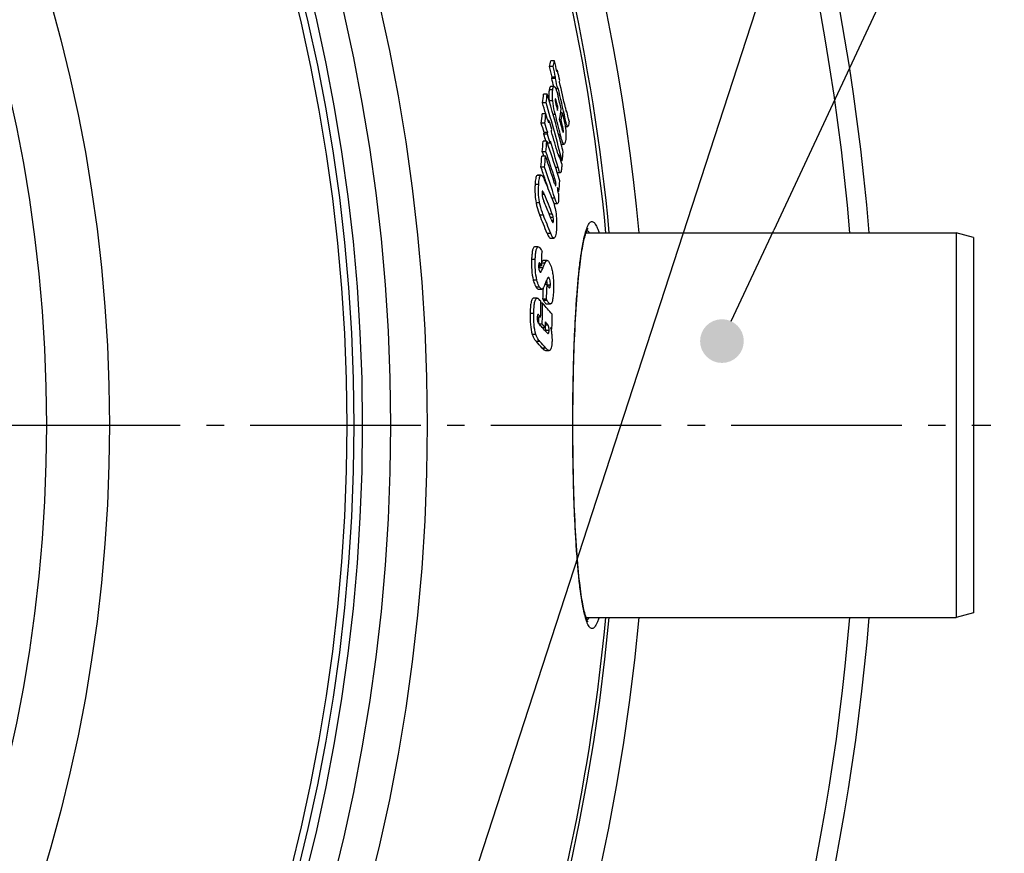
# Model space of a CAD drawing. Extents: x -1913 to 37449, y -8848 to 6615.
# Drawn here: x 786 to 1068, y 1970 to 2209 of the extents above; entities that cross this region are included whole.
import ezdxf

# ---------------------------------------------------------------- set-up
doc = ezdxf.new("R2010")
doc.units = 0
doc.header["$LTSCALE"] = 5
doc.header["$MEASUREMENT"] = 0
doc.linetypes.add('AM_DIN_G_W050', pattern=[13.75, 9.75, -1.5, 1, -1.5])
doc.layers.get('0').update_dxf_attribs({"linetype": 'CONTINUOUS'})
doc.layers.get('DEFPOINTS').update_dxf_attribs({"linetype": 'CONTINUOUS'})
doc.layers.add('AM_5', color=3, linetype='CONTINUOUS', lineweight=25)
doc.layers.add('AM_7', color=4, linetype='AM_DIN_G_W050', lineweight=25)
for name, color, linetype in [('BEZUGSACHSEN', 7, 'CONTINUOUS'), ('FASEN', 7, 'CONTINUOUS'), ('RUNDUNGEN', 7, 'CONTINUOUS')]:
    doc.layers.add(name, color=color, linetype=linetype)
doc.styles.get("Standard").update_dxf_attribs({"font": 'SIMPLEX.SHX', "width": 0.8})
doc.dimstyles.new('AM_ISO$2', dxfattribs={"dimscale": 10, "dimtxt": 3.5, "dimasz": 3.5, "dimexe": 1, "dimexo": 1, "dimgap": 1.5, "dimtad": 1, "dimdsep": 46, "dimtxsty": 'Standard', "dimcen": 0, "dimclrd": 256, "dimclre": 256, "dimclrt": 140, "dimadec": 0, "dimazin": 2, "dimtp": 0.1, "dimtm": 0.1, "dimtfac": 0.71, "dimtdec": 3, "dimtmove": 0, "dimatfit": 3, "dimfxl": 1, "dimlwd": -1, "dimlwe": -1, "dimarcsym": 1})

# ---------------------------------------------------------------- blocks, each defined once
blk = doc.blocks.new('*D648')
at = {"layer": 'AM_5', "linetype": 'ByBlock', "transparency": 16777216}
for p, q in [((916.19, 2284.31), (1128.23, 2358.83)), ((1073.79, 2092.65), (1173.64, 2092.65))]:
    blk.add_line(p, q, dxfattribs=at)
blk.add_arc((370.79, 2092.65), 792.85, 2.52949, 16.83286, dxfattribs=at)
at = {"layer": 'AM_5', "transparency": 16777216}
for points in [[(1124.12, 2320.43), (1135.21, 2324.06), (1118.8, 2355.51)], [(1168.7, 2127.77), (1157.04, 2127.51), (1163.64, 2092.65)]]:
    blk.add_solid(points, dxfattribs=at)
at = {"layer": 'DEFPOINTS', "color": 0, "transparency": 16777216}
for p in [(906.75, 2281), (874.95, 2269.82), (1158.62, 2181.77), (370.79, 2092.65), (1063.79, 2092.65)]:
    blk.add_point(p, dxfattribs=at)
at = {"layer": 'AM_5', "color": 140, "transparency": 16777216, "insert": (1183.21, 2238.18), "char_height": 35, "attachment_point": 5, "rotation": 280.156}
blk.add_mtext('19°', dxfattribs=at)
blk = doc.blocks.new('*D650')
at = {"layer": 'AM_5', "linetype": 'ByBlock', "transparency": 16777216}
for p, q in [((1073.79, 2092.65), (1173.26, 2092.65)), ((916.19, 1900.99), (1127.88, 1826.6))]:
    blk.add_line(p, q, dxfattribs=at)
blk.add_arc((370.79, 2092.65), 792.48, 343.16834, 357.4693, dxfattribs=at)
at = {"layer": 'AM_5', "transparency": 16777216}
for points in [[(1156.66, 2057.79), (1168.32, 2057.53), (1163.26, 2092.65)], [(1134.86, 1861.37), (1123.77, 1864.99), (1118.44, 1829.91)]]:
    blk.add_solid(points, dxfattribs=at)
at = {"layer": 'DEFPOINTS', "color": 0, "transparency": 16777216}
for p in [(370.79, 2092.65), (1063.79, 2092.65), (1158.24, 2003.57), (874.95, 1915.48), (906.75, 1904.3)]:
    blk.add_point(p, dxfattribs=at)
at = {"layer": 'AM_5', "color": 140, "transparency": 16777216, "insert": (1118.15, 1954.79), "char_height": 35, "attachment_point": 5, "rotation": 79.5485}
blk.add_mtext('19°', dxfattribs=at)
blk = doc.blocks.new('*S44634')
at = {"layer": 'AM_5'}
blk.add_line((2040.18, 1129.37), (1839.3, 511.61), dxfattribs=at)
blk = doc.blocks.new('*S46636')
at = {"layer": 'AM_5'}
h = blk.add_hatch(color=256, dxfattribs=at)
edge = h.paths.add_edge_path(flags=0)
edge.add_arc((1917.62, 687.52), 6.25, 0, 360)
blk.add_line((2062.74, 998.36), (1932.43, 719.24), dxfattribs=at)
at = {"layer": 'AM_5', "linetype": 'Continuous'}
blk.add_line((1920.27, 693.19), (1932.43, 719.24), dxfattribs=at)

msp = doc.modelspace()

# ---------------------------------------------------------------- linework, layer by layer
at = {"color": 7, "linetype": 'Continuous'}
for p, q in [((938.97, 2196.81), (937.94, 2196.81)), ((938.6, 2195.17), (937.57, 2195.17)), ((939.81, 2194.2), (939.61, 2194.2)), ((939.81, 2194.2), (939.91, 2193.81)), ((939.26, 2191.78), (938.23, 2191.78)), ((939.35, 2192.13), (938.32, 2192.13)), ((936.93, 2187.34), (935.9, 2187.34)), ((938.92, 2189.47), (937.89, 2189.47)), ((939.98, 2188.78), (939.41, 2188.78)), ((936.62, 2184.86), (935.58, 2184.86)), ((936.55, 2181.66), (935.52, 2181.66)), ((940, 2183.61), (939.6, 2183.61)), ((941.24, 2181.93), (940.77, 2181.93)), ((942.55, 2182.39), (942.37, 2182.39)), ((942.52, 2182.32), (942.55, 2182.39)), ((936.26, 2178.97), (935.23, 2178.97)), ((937.44, 2179.78), (937.14, 2179.78)), ((940.92, 2179.91), (940.52, 2179.91)), ((937.01, 2175.82), (935.98, 2175.82)), ((937.07, 2176.38), (936.04, 2176.38)), ((942.05, 2178.08), (942.83, 2178.08)), ((936.79, 2173.85), (935.76, 2173.85)), ((936.79, 2173.85), (936.8, 2173.82)), ((936.8, 2173.82), (936.97, 2173.34)), ((937.79, 2173.27), (936.99, 2173.27)), ((940.94, 2172.97), (941.75, 2172.97)), ((936.55, 2170.76), (935.52, 2170.76)), ((935.52, 2170.76), (935.94, 2169.54)), ((936.45, 2169.54), (935.42, 2169.54)), ((940.41, 2169.78), (940.13, 2169.78)), ((940.3, 2169.34), (940.31, 2169.34)), ((941.19, 2168.25), (940.84, 2168.25)), ((936.17, 2166.44), (935.13, 2166.44)), ((939.79, 2164.85), (940.7, 2164.85)), ((935.24, 2164.1), (934.2, 2164.1)), ((940.27, 2159.45), (940.05, 2159.45)), ((938.29, 2157.59), (938.29, 2157.58)), ((938.84, 2155.98), (938.86, 2155.98)), ((938.86, 2155.98), (939.88, 2155.98)), ((937.81, 2146.13), (938.84, 2146.13)), ((934.37, 2143.59), (933.34, 2143.59)), ((936.91, 2139.73), (935.88, 2139.73)), ((935.36, 2138.23), (934.47, 2138.23)), ((935.36, 2138.23), (935.18, 2138.51)), ((934.36, 2131.53), (935.4, 2131.53)), ((936.91, 2132.83), (936.28, 2132.83)), ((934.07, 2128.93), (933.03, 2128.93)), ((936.73, 2128.63), (935.7, 2128.63)), ((935.62, 2127.48), (935.11, 2127.48)), ((936.81, 2127.28), (937.84, 2127.28)), ((935.05, 2123.56), (934.1, 2123.56)), ((934.49, 2121.67), (934.58, 2121.58)), ((935.52, 2121.49), (934.65, 2121.49)), ((936.45, 2120.46), (935.6, 2120.46)), ((938.28, 2120.06), (938.01, 2120.06)), ((936.46, 2113.98), (937.49, 2113.98))]:
    msp.add_line(p, q, dxfattribs=at)
at = {"color": 9, "linetype": 'Continuous'}
for p, q in [((938.52, 2188.56), (937.49, 2188.56)), ((938.51, 2185.43), (937.49, 2185.43)), ((939.52, 2185.44), (939.23, 2185.44)), ((939.26, 2181.45), (938.64, 2181.45)), ((942.08, 2180.23), (941.64, 2180.23)), ((940.68, 2175.7), (940.22, 2175.7)), ((941.33, 2178.24), (940.93, 2178.24)), ((941.55, 2176.51), (941.4, 2176.51)), ((940.05, 2166.29), (939.33, 2166.29)), ((935.07, 2164.04), (934.04, 2164.04)), ((939.12, 2163.09), (938.62, 2163.09)), ((934.5, 2161.48), (933.46, 2161.48)), ((939.44, 2161.23), (939.25, 2161.23)), ((934.76, 2156.26), (933.73, 2156.26)), ((936.13, 2158.59), (935.46, 2158.59)), ((939.13, 2157.52), (938.31, 2157.52)), ((935.84, 2152.7), (934.8, 2152.7)), ((938.37, 2152.99), (937.49, 2152.99)), ((938.64, 2152), (937.88, 2152)), ((938.72, 2151.1), (938.24, 2151.1)), ((937.92, 2147.49), (936.89, 2147.49)), ((933.51, 2140), (932.47, 2140)), ((935.18, 2138.51), (934.49, 2138.51)), ((935.73, 2137.63), (934.69, 2137.63)), ((935.07, 2136.42), (934.89, 2136.42)), ((936.28, 2138.98), (935.38, 2138.98)), ((933.99, 2134.1), (932.96, 2134.1)), ((937.53, 2134.64), (937.03, 2134.64)), ((934.77, 2132.1), (933.74, 2132.1)), ((937.83, 2132.7), (936.98, 2132.7)), ((936.93, 2128.25), (935.9, 2128.25)), ((933.08, 2124.59), (932.05, 2124.59)), ((934.42, 2124.23), (934.22, 2124.23)), ((937.45, 2119.66), (936.42, 2119.66)), ((937.19, 2121.19), (936.47, 2121.19)), ((933.69, 2118.57), (932.65, 2118.57)), ((934.86, 2116.52), (933.83, 2116.52)), ((936.53, 2114.66), (935.5, 2114.66))]:
    msp.add_line(p, q, dxfattribs=at)
for radius in [510.83, 508.84, 441]:
    msp.add_circle((370.79, 2092.65), radius, dxfattribs=at)
at = {"color": 7, "linetype": 'Continuous'}
msp.add_circle((370.79, 2092.65), 423, dxfattribs=at)
for centre, radius, start, end in [((370.79, 2092.65), 660.5, 4.77669, 175.22331), ((370.79, 2092.65), 595, 5.30389, 98.5098), ((370.79, 2092.65), 585.5, 5.39028, 33.50685), ((839.83, 2218.29), 100.43, 346.6947, 347.6531), ((840.72, 2218.29), 100.57, 346.7114, 347.6684), ((435.72, 2071.24), 518.68, 13.6635, 14.0101), ((435.51, 2069.85), 517.46, 13.6684, 14.0159), ((435.65, 2069.85), 518.32, 13.6457, 13.9925), ((841.94, 2215.2), 100.1, 347.6353, 347.8893), ((436.02, 2071.68), 518.48, 13.3272, 13.6242), ((839.85, 2215.47), 101.19, 346.464, 346.6628), ((435.73, 2069.61), 517.15, 13.4004, 13.6647), ((840.74, 2215.47), 101.33, 346.4811, 346.6796), ((435.9, 2069.62), 517.98, 13.3006, 13.642), ((842.53, 2212.29), 100.25, 347.6016, 347.8553), ((436.41, 2071.41), 517.97, 12.485, 13.3224), ((734.74, 2211.94), 202.66, 352.321, 353.026), ((735.45, 2211.95), 202.98, 352.3299, 353.0337), ((515.19, 2061.95), 439.98, 16.2985, 16.5568), ((841.33, 2212.56), 101.48, 346.449, 346.6472), ((436.4, 2070.02), 517.55, 12.295, 13.3044), ((514.9, 2059.83), 438.87, 16.1162, 16.5524), ((516.71, 2060.26), 438, 14.2731, 16.5274), ((516.81, 2062.42), 438.3, 14.616, 16.2994), ((474.6, 2067.83), 480.38, 13.883, 14.3329), ((692.41, 2206.49), 244.38, 353.5328, 354.1673), ((693.05, 2206.5), 244.77, 353.54, 354.1735), ((550.33, 2059.1), 405.2, 17.2221, 17.6053), ((474.56, 2063.53), 479.43, 13.5301, 14.2388), ((791.14, 2208.16), 150.88, 350.269, 350.6364), ((792, 2205.67), 150.66, 350.2365, 351.3815), ((792.4, 2204.53), 150.55, 350.5892, 351.3669), ((439.62, 2071.78), 514.95, 12.0783, 12.4035), ((549.8, 2056.71), 404.36, 17.2144, 17.5984), ((550.2, 2056.72), 404.95, 17.1874, 17.5708), ((693.9, 2204.07), 244.74, 354.137, 354.3047), ((551.16, 2059.98), 404.43, 16.8539, 17.2314), ((474.86, 2065.35), 479.55, 13.6253, 13.8463), ((475.06, 2066.22), 479.53, 13.5093, 13.7156), ((692.54, 2204.13), 245.08, 353.3651, 353.4971), ((550.49, 2056.44), 403.55, 16.9142, 17.2072), ((693.18, 2204.15), 245.47, 353.3727, 353.5044), ((550.98, 2056.47), 404.06, 16.8025, 17.1802), ((694.38, 2201.71), 245.06, 354.101, 354.2685), ((552.46, 2059.75), 402.97, 15.9168, 16.8449), ((632.08, 2195.69), 304.46, 355.3027, 355.8851), ((632.61, 2195.71), 304.97, 355.3075, 355.8889), ((606.33, 2058.6), 349.99, 17.6797, 19.139), ((693.66, 2201.79), 245.79, 353.3376, 353.4692), ((552.52, 2057.42), 402.53, 15.6914, 16.8101), ((518.45, 2062.86), 436.6, 14.3034, 14.615), ((605.82, 2055.69), 350.18, 17.8603, 19.1844), ((738.52, 2196.34), 204.61, 352.1087, 352.8073), ((631.45, 2195.75), 305.09, 354.4879, 355.073), ((631.98, 2195.76), 305.6, 354.494, 355.0782), ((605.79, 2054.6), 350.07, 17.8274, 19.1684), ((558.05, 2061.06), 397.51, 15.5107, 15.8725), ((604.22, 2051.49), 350.31, 18.5351, 19.1564), ((605.9, 2051.89), 349.57, 17.5881, 19.1285), ((608.67, 2059.35), 347.53, 17.2727, 17.6784), ((679.95, 2056.12), 277.55, 21.4456, 22.6019), ((605.58, 2051.94), 348.88, 18.1009, 18.535), ((634.56, 2185.44), 306.82, 355.1417, 355.7198), ((371.58, 2087.44), 573.01, 7.16031, 7.33882), ((608.79, 2056.65), 347.06, 17.2308, 17.4358), ((679.49, 2050.68), 277.55, 21.6425, 22.4534), ((680.24, 2052.74), 276.92, 21.225, 22.473), ((679.39, 2047.5), 276.23, 21.2214, 22.3851), ((680.06, 2047.52), 276.56, 21.1906, 22.3528), ((681.26, 2051.39), 275.64, 21.3166, 21.6419), ((454.48, 2153.76), 481.12, 358.1509, 358.6356), ((923.99, 2141.94), 11.54, 336.1248, 338.089), ((789.11, 2197.74), 157.51, 337.5664, 337.8024), ((790.32, 2197.58), 157.28, 337.5956, 338.1268), ((779.72, 2194.15), 168.14, 338.5941, 338.8936), ((933.18, 2133.28), 3.62, 8.1066, 11.1213), ((932.49, 2133.18), 4.31, 5.9579, 8.127), ((454.47, 2151.42), 481.76, 357.2883, 357.6781), ((454.66, 2151.44), 482.6, 357.2913, 357.7906), ((843.19, 2043.4), 124.97, 42.6454, 42.9751), ((407.88, 2133.77), 527.27, 358.8899, 359.3801), ((407.92, 2133.32), 527.73, 358.7161, 359.3656), ((848.11, 2047.83), 118.32, 40.3009, 42.3079), ((843.04, 2038.93), 125.01, 42.6047, 43.0269), ((407.83, 2133.31), 526.78, 358.7344, 358.9395), ((408.19, 2130.72), 530.2, 358.8483, 359.3129), ((843.97, 2037.47), 123.63, 42.2232, 42.8706), ((846.34, 2040.5), 120.47, 41.585, 42.2483), ((846.83, 2040.06), 119.76, 41.3172, 42.2245), ((932.78, 2119.92), 3.64, 6.9628, 8.4862), ((932.04, 2119.76), 4.39, 357.2555, 358.7454), ((408, 2132.45), 528.58, 358.6994, 358.882), ((851.7, 2046.79), 113.43, 40.2396, 40.5575), ((844.96, 2034.82), 120.72, 41.4098, 42.5968), ((845.96, 2034.91), 120.68, 41.3663, 42.5528), ((370.79, 2092.65), 660.5, 203.25477, 355.22331), ((370.79, 2092.65), 595, 281.4879, 354.69611), ((370.79, 2092.65), 585.5, 328.60436, 354.60974)]:
    msp.add_arc(centre, radius, start, end, dxfattribs=at)
at = {"color": 9, "linetype": 'Continuous'}
for radius, start, end in [(654.97, 4.81716, 175.18284), (586.48, 5.3811, 34.36972), (654.97, 203.28235, 355.18284), (586.48, 281.95429, 354.6189)]:
    msp.add_arc((370.79, 2092.65), radius, start, end, dxfattribs=at)
at = {"color": 7, "linetype": 'Continuous'}
for points, knots in [([(937.49, 2188.56), (937.46, 2188.37), (937.34, 2187.35), (937.39, 2186.32), (937.48, 2185.49)], [0, 0, 0, 0, 0.185129, 1, 1, 1, 1]), ([(937.89, 2189.47), (937.77, 2189.47), (937.57, 2189.07), (937.53, 2188.78), (937.49, 2188.56)], [0, 0, 0, 0, 0.349056, 1, 1, 1, 1]), ([(938.51, 2185.43), (938.48, 2185.76), (938.39, 2186.8), (938.41, 2187.86), (938.52, 2188.56)], [0, 0, 0, 0, 0.318637, 1, 1, 1, 1]), ([(938.52, 2188.56), (938.56, 2188.78), (938.6, 2189.07), (938.8, 2189.47), (938.92, 2189.47)], [0, 0, 0, 0, 0.651069, 1, 1, 1, 1]), ([(938.92, 2189.47), (939.02, 2189.47), (939.26, 2189.16), (939.49, 2188.61), (939.77, 2187.74), (939.95, 2187.1), (940.04, 2186.75)], [0, 0, 0, 0, 0.106234, 0.32638, 0.637344, 1, 1, 1, 1]), ([(939.26, 2181.45), (939.18, 2181.76), (938.86, 2183.07), (938.62, 2184.41), (938.51, 2185.43)], [0, 0, 0, 0, 0.237008, 1, 1, 1, 1]), ([(939.23, 2185.89), (939.2, 2185.7), (939.25, 2185.26), (939.32, 2184.83), (939.37, 2184.6)], [0, 0, 0, 0, 0.439088, 1, 1, 1, 1]), ([(939.43, 2185.71), (939.4, 2185.78), (939.37, 2185.86), (939.31, 2185.98), (939.27, 2185.98)], [0, 0, 0, 0, 0.659248, 1, 1, 1, 1]), ([(939.37, 2184.6), (939.41, 2184.43), (939.56, 2183.78), (939.72, 2183.14), (939.84, 2182.66)], [0, 0, 0, 0, 0.258627, 1, 1, 1, 1]), ([(940, 2183.61), (939.96, 2183.77), (939.8, 2184.38), (939.65, 2184.99), (939.52, 2185.44)], [0, 0, 0, 0, 0.25563, 1, 1, 1, 1]), ([(941.24, 2181.93), (941.31, 2181.63), (941.61, 2180.38), (941.9, 2179.11), (942.05, 2178.14)], [0, 0, 0, 0, 0.239716, 1, 1, 1, 1]), ([(942.13, 2183.38), (942.15, 2183.3), (942.22, 2182.96), (942.3, 2182.63), (942.37, 2182.39)], [0, 0, 0, 0, 0.260345, 1, 1, 1, 1]), ([(942.37, 2182.39), (942.37, 2182.37), (942.39, 2182.31), (942.4, 2182.26), (942.42, 2182.22)], [0, 0, 0, 0, 0.290471, 1, 1, 1, 1]), ([(942.42, 2182.22), (942.43, 2182.22), (942.43, 2182.21), (942.44, 2182.2), (942.45, 2182.2)], [0, 0, 0, 0, 0.507718, 1, 1, 1, 1]), ([(942.45, 2182.2), (942.47, 2182.2), (942.5, 2182.25), (942.51, 2182.29), (942.52, 2182.32)], [0, 0, 0, 0, 0.403033, 1, 1, 1, 1]), ([(942.83, 2178.08), (942.75, 2178.08), (942.6, 2178.35), (942.45, 2178.77), (942.26, 2179.46), (942.14, 2179.96), (942.08, 2180.23)], [0, 0, 0, 0, 0.098151, 0.320695, 0.636864, 1, 1, 1, 1]), ([(943.17, 2179.54), (943.17, 2179.42), (943.15, 2179.05), (943.08, 2178.69), (943.03, 2178.45)], [0, 0, 0, 0, 0.320978, 1, 1, 1, 1]), ([(941.75, 2172.97), (941.65, 2172.97), (941.42, 2173.28), (941.2, 2173.83), (940.93, 2174.7), (940.77, 2175.34), (940.68, 2175.7)], [0, 0, 0, 0, 0.104606, 0.323676, 0.635384, 1, 1, 1, 1]), ([(940.91, 2178.32), (940.95, 2178.19), (941.07, 2177.67), (941.19, 2177.15), (941.31, 2176.77)], [0, 0, 0, 0, 0.258854, 1, 1, 1, 1]), ([(941.31, 2176.77), (941.34, 2176.68), (941.38, 2176.56), (941.44, 2176.43), (941.48, 2176.39), (941.49, 2176.39)], [0, 0, 0, 0, 0.663723, 0.882845, 1, 1, 1, 1]), ([(941.55, 2176.51), (941.6, 2176.78), (941.51, 2177.37), (941.4, 2177.93), (941.33, 2178.24)], [0, 0, 0, 0, 0.461302, 1, 1, 1, 1]), ([(941.49, 2176.39), (941.5, 2176.39), (941.54, 2176.42), (941.54, 2176.47), (941.55, 2176.51)], [0, 0, 0, 0, 0.145053, 1, 1, 1, 1]), ([(942.05, 2178.14), (942.18, 2177.3), (942.33, 2175.89), (942.25, 2174.47), (942.16, 2173.92)], [0, 0, 0, 0, 0.602606, 1, 1, 1, 1]), ([(943.03, 2178.45), (943.01, 2178.36), (942.98, 2178.23), (942.88, 2178.08), (942.83, 2178.08)], [0, 0, 0, 0, 0.64069, 1, 1, 1, 1]), ([(942.16, 2173.92), (942.12, 2173.69), (942.07, 2173.39), (941.87, 2172.97), (941.75, 2172.97)], [0, 0, 0, 0, 0.65112, 1, 1, 1, 1]), ([(939.99, 2170.26), (940.01, 2170.17), (940.06, 2169.99), (940.14, 2169.74), (940.2, 2169.54), (940.26, 2169.41), (940.28, 2169.35), (940.3, 2169.34)], [0, 0, 0, 0, 0.288604, 0.565965, 0.820529, 0.928162, 1, 1, 1, 1]), ([(940.31, 2169.34), (940.33, 2169.34), (940.34, 2169.43), (940.38, 2169.55), (940.4, 2169.69), (940.41, 2169.78)], [0, 0, 0, 0, 0.161791, 0.412918, 1, 1, 1, 1]), ([(941.09, 2167.36), (941.1, 2167.21), (941.09, 2166.67), (941.04, 2166.14), (941, 2165.76)], [0, 0, 0, 0, 0.288813, 1, 1, 1, 1]), ([(940.7, 2164.85), (940.64, 2164.85), (940.5, 2165.02), (940.36, 2165.32), (940.2, 2165.77), (940.1, 2166.1), (940.05, 2166.29)], [0, 0, 0, 0, 0.118126, 0.341115, 0.645282, 1, 1, 1, 1]), ([(941, 2165.76), (940.97, 2165.55), (940.93, 2165.26), (940.84, 2164.95), (940.74, 2164.85), (940.7, 2164.85)], [0, 0, 0, 0, 0.656474, 0.872459, 1, 1, 1, 1]), ([(934.04, 2164.04), (933.93, 2163.96), (933.77, 2163.65), (933.63, 2163.09), (933.52, 2162.33), (933.48, 2161.78), (933.46, 2161.48)], [0, 0, 0, 0, 0.146849, 0.372573, 0.663548, 1, 1, 1, 1]), ([(934.5, 2161.48), (934.52, 2161.78), (934.56, 2162.33), (934.67, 2163.09), (934.81, 2163.65), (934.97, 2163.96), (935.07, 2164.04)], [0, 0, 0, 0, 0.336477, 0.627472, 0.853199, 1, 1, 1, 1]), ([(935.24, 2164.1), (935.32, 2164.1), (935.51, 2163.99), (935.85, 2163.55), (936.05, 2163.11), (936.19, 2162.79)], [0, 0, 0, 0, 0.147303, 0.364305, 1, 1, 1, 1]), ([(939.05, 2161.77), (939.07, 2161.72), (939.13, 2161.53), (939.19, 2161.35), (939.26, 2161.21)], [0, 0, 0, 0, 0.272514, 1, 1, 1, 1]), ([(939.44, 2161.23), (939.47, 2161.56), (939.38, 2162.2), (939.21, 2162.8), (939.12, 2163.09)], [0, 0, 0, 0, 0.528881, 1, 1, 1, 1]), ([(933.46, 2161.48), (933.44, 2161.09), (933.37, 2159.35), (933.48, 2157.59), (933.73, 2156.26)], [0, 0, 0, 0, 0.224174, 1, 1, 1, 1]), ([(934.76, 2156.26), (934.68, 2156.72), (934.43, 2158.45), (934.42, 2160.2), (934.5, 2161.48)], [0, 0, 0, 0, 0.266914, 1, 1, 1, 1]), ([(935.46, 2159.23), (935.45, 2159.15), (935.44, 2158.79), (935.47, 2158.43), (935.52, 2158.15)], [0, 0, 0, 0, 0.224117, 1, 1, 1, 1]), ([(935.57, 2159.54), (935.53, 2159.54), (935.46, 2159.42), (935.46, 2159.31), (935.46, 2159.23)], [0, 0, 0, 0, 0.305619, 1, 1, 1, 1]), ([(936.13, 2158.59), (936.08, 2158.7), (935.99, 2158.9), (935.86, 2159.19), (935.73, 2159.4), (935.63, 2159.54), (935.57, 2159.54)], [0, 0, 0, 0, 0.314874, 0.602674, 0.844635, 1, 1, 1, 1]), ([(939.26, 2161.21), (939.27, 2161.18), (939.3, 2161.12), (939.35, 2161.05), (939.38, 2161.05)], [0, 0, 0, 0, 0.630369, 1, 1, 1, 1]), ([(939.38, 2161.05), (939.4, 2161.05), (939.43, 2161.13), (939.44, 2161.19), (939.44, 2161.23)], [0, 0, 0, 0, 0.313735, 1, 1, 1, 1]), ([(940.13, 2158.87), (940.15, 2158.68), (940.2, 2158.02), (940.22, 2157.35), (940.17, 2156.87)], [0, 0, 0, 0, 0.277778, 1, 1, 1, 1]), ([(933.73, 2156.26), (933.79, 2155.9), (934.06, 2154.69), (934.47, 2153.51), (934.8, 2152.7)], [0, 0, 0, 0, 0.292218, 1, 1, 1, 1]), ([(935.84, 2152.7), (935.74, 2152.94), (935.29, 2154.1), (934.94, 2155.3), (934.76, 2156.26)], [0, 0, 0, 0, 0.213701, 1, 1, 1, 1]), ([(935.52, 2158.15), (935.55, 2158.01), (935.67, 2157.51), (935.86, 2157.02), (936, 2156.68)], [0, 0, 0, 0, 0.292964, 1, 1, 1, 1]), ([(938.29, 2157.58), (938.79, 2156.31), (939.56, 2153.42), (939.68, 2150.43), (939.58, 2148.84)], [0, 0, 0, 0, 0.460513, 1, 1, 1, 1]), ([(939.88, 2155.98), (939.81, 2155.98), (939.65, 2156.17), (939.49, 2156.5), (939.3, 2156.98), (939.19, 2157.33), (939.13, 2157.52)], [0, 0, 0, 0, 0.13077, 0.361276, 0.659698, 1, 1, 1, 1]), ([(940.17, 2156.87), (940.15, 2156.66), (940.13, 2156.39), (939.99, 2155.98), (939.88, 2155.98)], [0, 0, 0, 0, 0.676692, 1, 1, 1, 1]), ([(938.04, 2151.59), (938.12, 2151.39), (938.23, 2151.11), (938.39, 2150.78), (938.47, 2150.63), (938.52, 2150.58)], [0, 0, 0, 0, 0.561408, 0.80899, 1, 1, 1, 1]), ([(938.64, 2152), (938.63, 2152.1), (938.56, 2152.43), (938.46, 2152.76), (938.37, 2152.99)], [0, 0, 0, 0, 0.286658, 1, 1, 1, 1]), ([(938.52, 2150.58), (938.53, 2150.58), (938.55, 2150.56), (938.57, 2150.56), (938.58, 2150.56)], [0, 0, 0, 0, 0.548475, 1, 1, 1, 1]), ([(938.58, 2150.56), (938.58, 2150.56), (938.6, 2150.56), (938.61, 2150.57), (938.62, 2150.58)], [0, 0, 0, 0, 0.46488, 1, 1, 1, 1]), ([(938.62, 2150.58), (938.66, 2150.63), (938.7, 2150.82), (938.72, 2150.99), (938.72, 2151.1)], [0, 0, 0, 0, 0.38139, 1, 1, 1, 1]), ([(938.72, 2151.1), (938.73, 2151.17), (938.73, 2151.47), (938.69, 2151.77), (938.64, 2152)], [0, 0, 0, 0, 0.229784, 1, 1, 1, 1]), ([(939.58, 2148.84), (939.56, 2148.53), (939.51, 2147.95), (939.4, 2147.17), (939.26, 2146.59), (939.1, 2146.27), (938.99, 2146.19)], [0, 0, 0, 0, 0.337554, 0.629744, 0.855707, 1, 1, 1, 1]), ([(936.89, 2147.49), (937.02, 2147.15), (937.21, 2146.7), (937.54, 2146.24), (937.73, 2146.13), (937.81, 2146.13)], [0, 0, 0, 0, 0.641086, 0.856776, 1, 1, 1, 1]), ([(938.84, 2146.13), (938.76, 2146.13), (938.56, 2146.24), (938.24, 2146.7), (938.05, 2147.15), (937.92, 2147.49)], [0, 0, 0, 0, 0.143113, 0.358776, 1, 1, 1, 1]), ([(933.34, 2143.59), (933.19, 2143.59), (932.96, 2143.35), (932.82, 2142.97), (932.65, 2142.31), (932.54, 2141.31), (932.49, 2140.46), (932.47, 2140)], [0, 0, 0, 0, 0.114427, 0.209107, 0.331692, 0.640583, 1, 1, 1, 1]), ([(933.51, 2140), (933.52, 2140.46), (933.57, 2141.31), (933.68, 2142.31), (933.85, 2142.97), (934, 2143.35), (934.22, 2143.59), (934.37, 2143.59)], [0, 0, 0, 0, 0.359462, 0.66839, 0.790986, 0.885662, 1, 1, 1, 1]), ([(934.37, 2143.59), (934.53, 2143.59), (934.87, 2143.32), (935.08, 2143), (935.2, 2142.81)], [0, 0, 0, 0, 0.403715, 1, 1, 1, 1]), ([(935.2, 2142.81), (935.23, 2142.77), (935.32, 2142.6), (935.41, 2142.43), (935.47, 2142.3)], [0, 0, 0, 0, 0.23179, 1, 1, 1, 1]), ([(932.47, 2140), (932.44, 2139.01), (932.45, 2137.02), (932.71, 2135.05), (932.96, 2134.1)], [0, 0, 0, 0, 0.504485, 1, 1, 1, 1]), ([(933.99, 2134.1), (933.75, 2135.05), (933.49, 2137.02), (933.48, 2139.01), (933.51, 2140)], [0, 0, 0, 0, 0.495514, 1, 1, 1, 1]), ([(935.88, 2139.73), (935.84, 2139.73), (935.61, 2139.67), (935.48, 2139.46), (935.39, 2139.3)], [0, 0, 0, 0, 0.199481, 1, 1, 1, 1]), ([(936.28, 2138.98), (936.35, 2139.17), (936.48, 2139.48), (936.78, 2139.73), (936.91, 2139.73)], [0, 0, 0, 0, 0.611312, 1, 1, 1, 1]), ([(936.91, 2139.73), (936.96, 2139.73), (937.11, 2139.69), (937.32, 2139.49), (937.44, 2139.3), (937.51, 2139.19)], [0, 0, 0, 0, 0.18114, 0.527488, 1, 1, 1, 1]), ([(937.51, 2139.19), (937.58, 2139.07), (937.91, 2138.43), (938.12, 2137.73), (938.26, 2137.17)], [0, 0, 0, 0, 0.198335, 1, 1, 1, 1]), ([(934.48, 2138.34), (934.46, 2137.97), (934.48, 2137.35), (934.67, 2136.75), (934.8, 2136.53)], [0, 0, 0, 0, 0.589725, 1, 1, 1, 1]), ([(934.57, 2138.96), (934.56, 2138.93), (934.49, 2138.72), (934.48, 2138.51), (934.48, 2138.34)], [0, 0, 0, 0, 0.184504, 1, 1, 1, 1]), ([(934.65, 2139.06), (934.62, 2139.05), (934.6, 2139.01), (934.58, 2138.98), (934.57, 2138.96)], [0, 0, 0, 0, 0.691809, 1, 1, 1, 1]), ([(934.69, 2139.07), (934.69, 2139.07), (934.67, 2139.07), (934.65, 2139.06), (934.65, 2139.06)], [0, 0, 0, 0, 0.489174, 1, 1, 1, 1]), ([(934.74, 2139.06), (934.73, 2139.06), (934.72, 2139.07), (934.7, 2139.07), (934.69, 2139.07)], [0, 0, 0, 0, 0.514435, 1, 1, 1, 1]), ([(935.18, 2138.51), (935.12, 2138.63), (934.98, 2138.81), (934.84, 2139.02), (934.74, 2139.06)], [0, 0, 0, 0, 0.559709, 1, 1, 1, 1]), ([(934.8, 2136.53), (934.81, 2136.51), (934.86, 2136.45), (934.93, 2136.39), (934.98, 2136.39)], [0, 0, 0, 0, 0.333553, 1, 1, 1, 1]), ([(935.07, 2136.42), (935.14, 2136.48), (935.26, 2136.65), (935.49, 2137.05), (935.63, 2137.39), (935.73, 2137.63)], [0, 0, 0, 0, 0.202134, 0.446833, 1, 1, 1, 1]), ([(938.26, 2137.17), (938.37, 2136.7), (938.73, 2134.73), (938.77, 2132.7), (938.72, 2131.17)], [0, 0, 0, 0, 0.235915, 1, 1, 1, 1]), ([(932.96, 2134.1), (933.01, 2133.88), (933.2, 2133.2), (933.47, 2132.52), (933.74, 2132.1)], [0, 0, 0, 0, 0.303525, 1, 1, 1, 1]), ([(934.77, 2132.1), (934.69, 2132.22), (934.35, 2132.85), (934.13, 2133.54), (933.99, 2134.1)], [0, 0, 0, 0, 0.199069, 1, 1, 1, 1]), ([(937.03, 2134.66), (936.93, 2134.5), (936.8, 2134.14), (936.65, 2133.79), (936.58, 2133.6)], [0, 0, 0, 0, 0.479992, 1, 1, 1, 1]), ([(936.78, 2133.63), (936.8, 2133.43), (936.81, 2133.16), (936.81, 2132.89), (936.81, 2132.82)], [0, 0, 0, 0, 0.75858, 1, 1, 1, 1]), ([(937.27, 2134.85), (937.25, 2134.85), (937.14, 2134.83), (937.07, 2134.73), (937.03, 2134.66)], [0, 0, 0, 0, 0.204744, 1, 1, 1, 1]), ([(937.53, 2134.64), (937.51, 2134.67), (937.45, 2134.76), (937.35, 2134.85), (937.27, 2134.85)], [0, 0, 0, 0, 0.338414, 1, 1, 1, 1]), ([(937.83, 2132.7), (937.85, 2133.09), (937.84, 2133.75), (937.66, 2134.4), (937.53, 2134.64)], [0, 0, 0, 0, 0.586637, 1, 1, 1, 1]), ([(933.74, 2132.1), (933.83, 2131.95), (933.98, 2131.72), (934.25, 2131.53), (934.36, 2131.53)], [0, 0, 0, 0, 0.597741, 1, 1, 1, 1]), ([(935.4, 2131.53), (935.28, 2131.53), (935.02, 2131.72), (934.86, 2131.95), (934.77, 2132.1)], [0, 0, 0, 0, 0.402104, 1, 1, 1, 1]), ([(936.26, 2132.78), (936.16, 2132.52), (936, 2132.15), (935.74, 2131.74), (935.59, 2131.59), (935.51, 2131.55)], [0, 0, 0, 0, 0.576446, 0.813553, 1, 1, 1, 1]), ([(936.91, 2132.83), (936.93, 2132.79), (937.02, 2132.62), (937.12, 2132.45), (937.19, 2132.33)], [0, 0, 0, 0, 0.264698, 1, 1, 1, 1]), ([(937.19, 2132.33), (937.25, 2132.22), (937.35, 2132.06), (937.51, 2131.89), (937.6, 2131.89)], [0, 0, 0, 0, 0.598479, 1, 1, 1, 1]), ([(937.6, 2131.89), (937.68, 2131.89), (937.78, 2132.11), (937.81, 2132.37), (937.83, 2132.59), (937.83, 2132.7)], [0, 0, 0, 0, 0.293969, 0.605211, 1, 1, 1, 1]), ([(938.72, 2131.17), (938.7, 2130.71), (938.65, 2129.84), (938.52, 2128.66), (938.34, 2127.82), (938.08, 2127.35), (937.92, 2127.29)], [0, 0, 0, 0, 0.344014, 0.647266, 0.874612, 1, 1, 1, 1]), ([(933.03, 2128.93), (932.96, 2128.93), (932.78, 2128.87), (932.58, 2128.6), (932.41, 2128.19), (932.28, 2127.64), (932.19, 2126.97), (932.09, 2125.94), (932.06, 2125.14), (932.05, 2124.59)], [0, 0, 0, 0, 0.049031, 0.114678, 0.208969, 0.333002, 0.480808, 0.644874, 1, 1, 1, 1]), ([(933.08, 2124.59), (933.1, 2125.14), (933.13, 2125.94), (933.22, 2126.97), (933.32, 2127.64), (933.45, 2128.19), (933.61, 2128.6), (933.81, 2128.87), (933.99, 2128.93), (934.07, 2128.93)], [0, 0, 0, 0, 0.355167, 0.519253, 0.667076, 0.791119, 0.885408, 0.951027, 1, 1, 1, 1]), ([(934.07, 2128.93), (934.11, 2128.93), (934.34, 2128.89), (934.51, 2128.72), (934.63, 2128.6)], [0, 0, 0, 0, 0.212585, 1, 1, 1, 1]), ([(935.7, 2128.63), (935.71, 2128.6), (935.78, 2128.47), (935.85, 2128.34), (935.9, 2128.25)], [0, 0, 0, 0, 0.269502, 1, 1, 1, 1]), ([(935.9, 2128.25), (936.04, 2128.02), (936.24, 2127.7), (936.56, 2127.37), (936.73, 2127.28), (936.81, 2127.28)], [0, 0, 0, 0, 0.594154, 0.824364, 1, 1, 1, 1]), ([(936.93, 2128.25), (936.88, 2128.34), (936.81, 2128.47), (936.74, 2128.6), (936.73, 2128.63)], [0, 0, 0, 0, 0.730486, 1, 1, 1, 1]), ([(937.84, 2127.28), (937.76, 2127.28), (937.59, 2127.37), (937.27, 2127.7), (937.07, 2128.02), (936.93, 2128.25)], [0, 0, 0, 0, 0.175527, 0.405715, 1, 1, 1, 1]), ([(932.05, 2124.59), (932.03, 2123.52), (932.06, 2121.5), (932.36, 2119.48), (932.65, 2118.57)], [0, 0, 0, 0, 0.530124, 1, 1, 1, 1]), ([(933.69, 2118.57), (933.4, 2119.48), (933.09, 2121.5), (933.06, 2123.52), (933.08, 2124.59)], [0, 0, 0, 0, 0.469874, 1, 1, 1, 1]), ([(934.31, 2124.3), (934.21, 2124.3), (934.1, 2123.87), (934.1, 2123.62), (934.09, 2123.41)], [0, 0, 0, 0, 0.31709, 1, 1, 1, 1]), ([(934.09, 2123.41), (934.09, 2123.02), (934.1, 2122.42), (934.34, 2121.83), (934.49, 2121.67)], [0, 0, 0, 0, 0.638985, 1, 1, 1, 1]), ([(937.19, 2121.19), (937.1, 2121.38), (936.86, 2121.7), (936.61, 2122), (936.48, 2122.14)], [0, 0, 0, 0, 0.531185, 1, 1, 1, 1]), ([(937.18, 2118.86), (937.26, 2118.86), (937.39, 2119.03), (937.43, 2119.32), (937.45, 2119.53), (937.45, 2119.66)], [0, 0, 0, 0, 0.27615, 0.578399, 1, 1, 1, 1]), ([(937.45, 2119.66), (937.46, 2119.82), (937.45, 2120.34), (937.35, 2120.87), (937.19, 2121.19)], [0, 0, 0, 0, 0.300864, 1, 1, 1, 1]), ([(937.88, 2120.54), (937.91, 2120.45), (938.04, 2119.99), (938.12, 2119.53), (938.17, 2119.17)], [0, 0, 0, 0, 0.217451, 1, 1, 1, 1]), ([(932.65, 2118.57), (932.73, 2118.33), (933.02, 2117.59), (933.46, 2116.92), (933.83, 2116.52)], [0, 0, 0, 0, 0.320414, 1, 1, 1, 1]), ([(934.86, 2116.52), (934.76, 2116.64), (934.25, 2117.24), (933.88, 2117.97), (933.69, 2118.57)], [0, 0, 0, 0, 0.197907, 1, 1, 1, 1]), ([(936.78, 2119.13), (936.84, 2119.07), (936.95, 2118.95), (937.1, 2118.86), (937.18, 2118.86)], [0, 0, 0, 0, 0.562651, 1, 1, 1, 1]), ([(938.3, 2116.66), (938.29, 2116.29), (938.25, 2115.62), (938.12, 2114.74), (937.85, 2114.06), (937.57, 2113.99)], [0, 0, 0, 0, 0.385948, 0.695334, 1, 1, 1, 1]), ([(938.17, 2119.17), (938.19, 2118.96), (938.29, 2118.13), (938.31, 2117.29), (938.3, 2116.66)], [0, 0, 0, 0, 0.244291, 1, 1, 1, 1]), ([(935.5, 2114.66), (935.65, 2114.5), (935.92, 2114.22), (936.28, 2113.98), (936.46, 2113.98)], [0, 0, 0, 0, 0.562618, 1, 1, 1, 1]), ([(937.49, 2113.98), (937.31, 2113.98), (936.95, 2114.22), (936.68, 2114.5), (936.53, 2114.66)], [0, 0, 0, 0, 0.437264, 1, 1, 1, 1])]:
    msp.add_open_spline(points, degree=3, knots=knots, dxfattribs=at)
for points in [[(939.27, 2185.98), (939.24, 2185.98), (939.24, 2185.92), (939.23, 2185.89)], [(939.52, 2185.44), (939.49, 2185.53), (939.46, 2185.62), (939.43, 2185.71)], [(934.2, 2164.1), (934.14, 2164.1), (934.08, 2164.08), (934.04, 2164.04)], [(935.07, 2164.04), (935.12, 2164.08), (935.18, 2164.1), (935.24, 2164.1)], [(938.99, 2146.19), (938.95, 2146.15), (938.89, 2146.13), (938.84, 2146.13)], [(934.98, 2136.39), (935.01, 2136.39), (935.04, 2136.4), (935.07, 2136.42)], [(935.51, 2131.55), (935.47, 2131.54), (935.43, 2131.53), (935.4, 2131.53)], [(937.92, 2127.29), (937.9, 2127.29), (937.87, 2127.28), (937.84, 2127.28)], [(934.42, 2124.23), (934.4, 2124.27), (934.36, 2124.3), (934.31, 2124.3)], [(936.39, 2120.36), (936.42, 2120.13), (936.43, 2119.89), (936.42, 2119.66)], [(937.57, 2113.99), (937.54, 2113.98), (937.51, 2113.98), (937.49, 2113.98)]]:
    msp.add_open_spline(points, degree=3, dxfattribs=at)
at = {"layer": 'AM_7'}
msp.add_line((370.79, 2092.65), (1063.79, 2092.65), dxfattribs=at)
at = {"layer": 'BEZUGSACHSEN', "color": 7, "linetype": 'Continuous'}
for p, q in [((948.01, 2147.65), (1053.79, 2147.65)), ((948.01, 2037.65), (1053.79, 2037.65))]:
    msp.add_line(p, q, dxfattribs=at)
for radius in [521.32, 513.29]:
    msp.add_circle((370.79, 2092.65), radius, dxfattribs=at)
at = {"layer": 'FASEN', "color": 7, "linetype": 'Continuous'}
for p, q in [((1058.79, 2146.31), (1053.79, 2147.65)), ((1053.79, 2147.65), (1053.79, 2037.65)), ((1058.79, 2146.31), (1058.79, 2038.99)), ((1058.79, 2038.99), (1053.79, 2037.65))]:
    msp.add_line(p, q, dxfattribs=at)
at = {"layer": 'RUNDUNGEN', "color": 7, "linetype": 'Continuous'}
for points in [[(944.27, 2092.65), (944.27, 2094.17), (944.28, 2095.86), (944.29, 2097.54), (944.31, 2099.22), (944.32, 2100.9), (944.35, 2102.57), (944.37, 2104.23), (944.41, 2105.88), (944.44, 2107.52), (944.48, 2109.15), (944.53, 2110.76), (944.57, 2112.36), (944.63, 2113.93), (944.68, 2115.49), (944.74, 2117.02), (944.81, 2118.53), (944.88, 2120.02), (944.95, 2121.49), (945.02, 2122.94), (945.11, 2124.36), (945.19, 2125.76), (945.28, 2127.14), (945.37, 2128.49), (945.47, 2129.81), (945.57, 2131.09), (945.67, 2132.33), (945.78, 2133.52), (945.89, 2134.66), (945.99, 2135.74), (946.1, 2136.76), (946.21, 2137.73), (946.32, 2138.65), (946.43, 2139.52), (946.54, 2140.35), (946.65, 2141.12), (946.76, 2141.86), (946.87, 2142.55), (946.99, 2143.21), (947.1, 2143.83), (947.21, 2144.4), (947.32, 2144.95), (947.42, 2145.45), (947.53, 2145.92), (947.64, 2146.35), (947.74, 2146.74), (947.84, 2147.1), (947.94, 2147.43), (948.04, 2147.72), (948.13, 2147.98), (948.22, 2148.21), (948.3, 2148.4), (948.37, 2148.57), (948.44, 2148.7), (948.5, 2148.8), (948.54, 2148.88), (948.57, 2148.93), (948.58, 2148.94)], [(948.59, 2036.36), (948.59, 2036.35), (948.59, 2036.35), (948.57, 2036.37), (948.54, 2036.42), (948.5, 2036.5), (948.44, 2036.6), (948.37, 2036.74), (948.3, 2036.9), (948.22, 2037.09), (948.13, 2037.32), (948.04, 2037.58), (947.94, 2037.87), (947.84, 2038.2), (947.74, 2038.56), (947.64, 2038.95), (947.53, 2039.38), (947.42, 2039.85), (947.32, 2040.35), (947.21, 2040.9), (947.1, 2041.47), (946.99, 2042.09), (946.87, 2042.75), (946.76, 2043.44), (946.65, 2044.18), (946.54, 2044.95), (946.43, 2045.78), (946.32, 2046.65), (946.21, 2047.57), (946.1, 2048.54), (945.99, 2049.56), (945.89, 2050.64), (945.78, 2051.78), (945.67, 2052.97), (945.57, 2054.21), (945.47, 2055.49), (945.37, 2056.81), (945.28, 2058.16), (945.19, 2059.54), (945.11, 2060.94), (945.03, 2062.36), (944.95, 2063.8), (944.88, 2065.27), (944.81, 2066.76), (944.74, 2068.27), (944.68, 2069.8), (944.63, 2071.36), (944.57, 2072.94), (944.53, 2074.53), (944.48, 2076.14), (944.44, 2077.77), (944.41, 2079.41), (944.37, 2081.06), (944.35, 2082.72), (944.32, 2084.39), (944.31, 2086.07), (944.29, 2087.75), (944.28, 2089.43), (944.27, 2091.12), (944.27, 2092.65)]]:
    msp.add_lwpolyline(points, dxfattribs=at)
at = {"layer": 'RUNDUNGEN', "color": 9, "linetype": 'Continuous'}
msp.add_circle((370.79, 2092.65), 531.82, dxfattribs=at)
for points, knots in [([(944.24, 2092.65), (944.24, 2097.23), (944.31, 2104.03), (944.54, 2112.94), (944.79, 2119.25), (945.1, 2125.18), (945.47, 2130.64), (945.9, 2135.57), (946.39, 2139.89), (946.93, 2143.54), (947.51, 2146.48), (948.05, 2148.45), (948.53, 2149.63), (948.86, 2150.23), (949.2, 2150.64), (949.58, 2150.87), (950, 2150.84), (950.37, 2150.57), (950.72, 2150.12), (951.07, 2149.47), (951.42, 2148.63), (951.64, 2148), (951.74, 2147.65)], [0, 0, 0, 0, 0.218209, 0.323441, 0.424094, 0.518752, 0.606098, 0.68493, 0.754184, 0.812962, 0.860561, 0.896541, 0.910167, 0.920977, 0.929218, 0.935499, 0.941141, 0.947859, 0.956756, 0.968306, 0.982699, 1, 1, 1, 1]), ([(948.3, 2148.42), (948.36, 2148.38), (948.59, 2148.15), (948.77, 2147.87), (948.9, 2147.65)], [0, 0, 0, 0, 0.210309, 1, 1, 1, 1]), ([(951.74, 2037.65), (951.64, 2037.3), (951.42, 2036.67), (951.07, 2035.83), (950.72, 2035.18), (950.37, 2034.73), (950, 2034.46), (949.58, 2034.43), (949.2, 2034.66), (948.86, 2035.07), (948.53, 2035.67), (948.05, 2036.85), (947.51, 2038.83), (946.93, 2041.76), (946.39, 2045.41), (945.9, 2049.73), (945.47, 2054.66), (945.1, 2060.13), (944.79, 2066.06), (944.54, 2072.36), (944.31, 2081.27), (944.24, 2088.07), (944.24, 2092.65)], [0, 0, 0, 0, 0.017301, 0.031694, 0.043244, 0.05214, 0.058858, 0.0645, 0.070781, 0.079023, 0.089833, 0.103458, 0.139439, 0.187038, 0.245816, 0.31507, 0.393902, 0.481248, 0.575906, 0.676559, 0.781791, 1, 1, 1, 1]), ([(948.9, 2037.65), (948.85, 2037.57), (948.68, 2037.29), (948.48, 2037.03), (948.3, 2036.88)], [0, 0, 0, 0, 0.292342, 1, 1, 1, 1])]:
    msp.add_open_spline(points, degree=3, knots=knots, dxfattribs=at)

# ---------------------------------------------------------------- block references
at = {"layer": 'AM_5'}
for name in ['*S44634', '*S46636']:
    msp.add_blockref(name, (-930.74, 1429.15), dxfattribs=at)

# ---------------------------------------------------------------- dimensions: what is measured, and where the dimension line sits
for base, line2, picture, middle in [((1158.62, 2181.77), ((906.75, 2281), (874.95, 2269.82)), '*D648', (1151.22, 2232.45)), ((1158.24, 2003.57), ((906.75, 1904.3), (874.95, 1915.48)), '*D650', (1150.12, 1948.89))]:
    dim = msp.add_angular_dim_2l(base=base, line1=((370.79, 2092.65), (1063.79, 2092.65)), line2=line2, dimstyle='AM_ISO$2', override={"dimdec": 0}, dxfattribs=at)
    dim.commit()
    dim.dimension.update_dxf_attribs({"geometry": picture, "text_midpoint": middle, "dimtype": 162})

doc.saveas('drawing.dxf')
